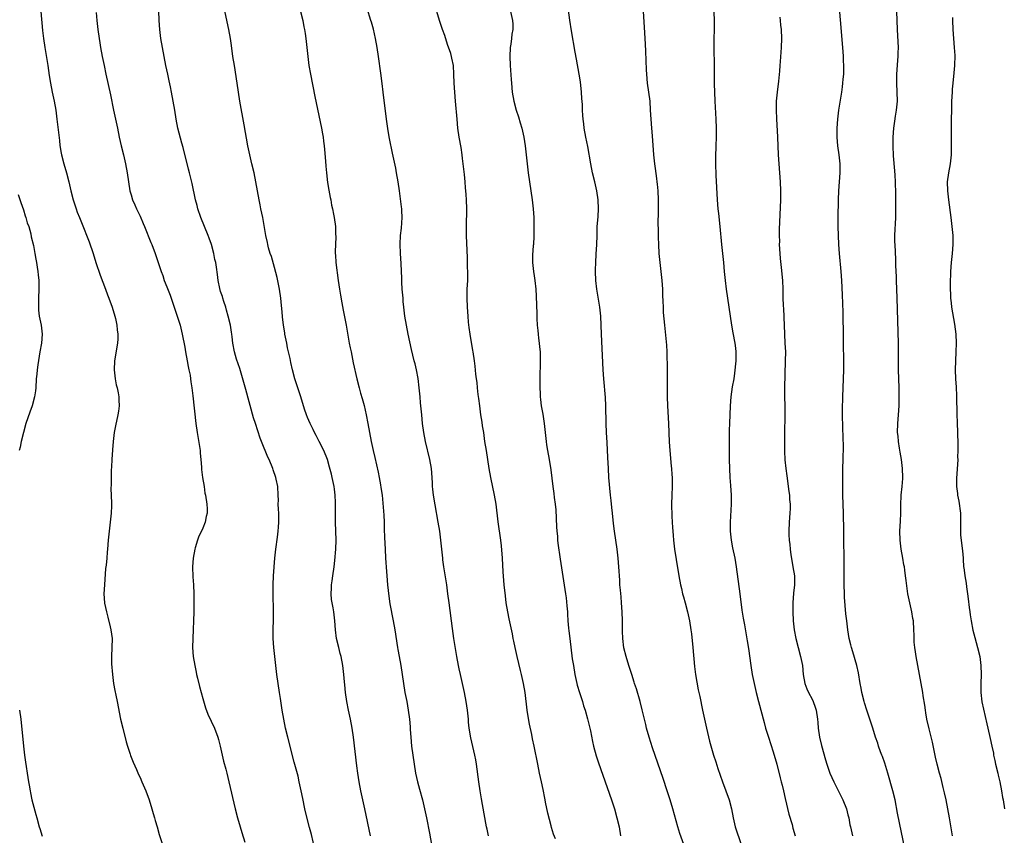
# Model space of a CAD drawing. Units: inches. Extents: x 2610000 to 2613000, y 1479000 to 1482000.
# Drawn here: x 2610940 to 2611160, y 1479227 to 1479409 of the extents above; entities that cross this region are included whole.
import ezdxf

# ---------------------------------------------------------------- set-up
doc = ezdxf.new("R2010")
doc.units = ezdxf.units.IN
doc.header["$MEASUREMENT"] = 0
doc.layers.add('LD26101479_10ft', color=60, linetype='Continuous')

msp = doc.modelspace()

# ---------------------------------------------------------------- linework, layer by layer
at = {"layer": 'LD26101479_10ft'}
for points, elevation in [([(2611088.36, 1479225), (2611087.5, 1479227.5), (2611087, 1479229), (2611085.93, 1479233), (2611085.34, 1479235), (2611084.68, 1479237), (2611083.75, 1479239.75), (2611081.4, 1479246.6), (2611080.61, 1479249), (2611080.05, 1479251), (2611079.86, 1479251.86), (2611079.57, 1479253), (2611079.09, 1479255.09), (2611078.61, 1479257), (2611077.79, 1479259.79), (2611077.37, 1479261), (2611077.29, 1479261.29), (2611076.74, 1479263), (2611076.34, 1479264.34), (2611076.11, 1479265), (2611075.47, 1479267), (2611074.98, 1479268.98), (2611074.74, 1479271), (2611074.68, 1479272.68), (2611074.67, 1479275), (2611074.63, 1479277), (2611074.49, 1479279), (2611074.37, 1479280.37), (2611074.2, 1479281.8), (2611074.11, 1479283), (2611074.06, 1479284.06), (2611073.98, 1479285), (2611073.91, 1479286.09), (2611073.88, 1479287), (2611073.73, 1479289), (2611073.49, 1479291), (2611073.16, 1479293), (2611072.86, 1479295), (2611072.68, 1479296.68), (2611072.44, 1479299), (2611072.28, 1479300.28), (2611072.14, 1479301.86), (2611072.01, 1479303), (2611071.66, 1479307), (2611071.54, 1479309), (2611071.44, 1479311.44), (2611071.23, 1479314.77), (2611071.11, 1479317), (2611071.04, 1479319), (2611070.96, 1479323), (2611070.87, 1479324.87), (2611070.53, 1479329), (2611070.4, 1479331), (2611069.96, 1479339), (2611069.9, 1479341), (2611069.82, 1479343), (2611069.61, 1479345), (2611068.96, 1479349), (2611068.72, 1479351), (2611068.64, 1479353), (2611068.64, 1479353.36), (2611068.7, 1479355), (2611068.83, 1479356.83), (2611068.94, 1479359), (2611068.99, 1479361.01), (2611069.06, 1479362.94), (2611069.23, 1479365.23), (2611069.32, 1479367), (2611069.25, 1479369), (2611068.98, 1479371), (2611068.52, 1479373), (2611068.01, 1479375), (2611067.58, 1479377), (2611066.91, 1479380.91), (2611066.5, 1479383), (2611066.14, 1479385), (2611066.03, 1479385.97), (2611065.89, 1479387), (2611065.81, 1479387.81), (2611065.76, 1479389), (2611065.72, 1479390.28), (2611065.62, 1479391.62), (2611065.54, 1479393), (2611065.3, 1479395.3), (2611065.04, 1479397), (2611064.41, 1479400.41), (2611064.09, 1479401.91), (2611063.28, 1479406.72), (2611062.92, 1479409.08), (2611062.45, 1479412.45)], 11350), ([(2610944.85, 1479411), (2610945.25, 1479406.75), (2610945.45, 1479405), (2610945.73, 1479403), (2610946.4, 1479399), (2610946.74, 1479396.74), (2610947.03, 1479395.03), (2610947.41, 1479393), (2610947.83, 1479391), (2610948.19, 1479389), (2610948.46, 1479387), (2610949, 1479382.2), (2610949.14, 1479381.14), (2610949.42, 1479379.42), (2610949.5, 1479379), (2610949.99, 1479377), (2610950.59, 1479375), (2610951.13, 1479373), (2610951.59, 1479371), (2610952.09, 1479369), (2610952.72, 1479367), (2610953, 1479366.24), (2610953.49, 1479365), (2610953.94, 1479363.94), (2610955.63, 1479359.63), (2610956.54, 1479357), (2610957.17, 1479355), (2610958.12, 1479352.12), (2610959.29, 1479349), (2610959.75, 1479347.75), (2610960.03, 1479347), (2610960.75, 1479345), (2610961.38, 1479343), (2610961.51, 1479342.49), (2610961.84, 1479341), (2610961.92, 1479339.92), (2610962.06, 1479339), (2610962.04, 1479337.96), (2610961.98, 1479337), (2610961.32, 1479333), (2610961.2, 1479331), (2610961.43, 1479329), (2610961.7, 1479327.7), (2610961.87, 1479327), (2610962.1, 1479325.9), (2610962.26, 1479325), (2610962.27, 1479324.27), (2610962.36, 1479323), (2610962.2, 1479321.8), (2610962.08, 1479321), (2610961.51, 1479318.49), (2610961.25, 1479317), (2610960.99, 1479315), (2610960.83, 1479313.17), (2610960.71, 1479311), (2610960.64, 1479309.36), (2610960.58, 1479308.58), (2610960.54, 1479307), (2610960.55, 1479305.45), (2610960.52, 1479304.52), (2610960.65, 1479301.35), (2610960.62, 1479300.62), (2610960.58, 1479299), (2610960.37, 1479297), (2610960.08, 1479295), (2610959.87, 1479293), (2610959.76, 1479291), (2610959.68, 1479290.32), (2610959.58, 1479289), (2610959.41, 1479287.41), (2610959.31, 1479286.69), (2610959.06, 1479283), (2610958.96, 1479281), (2610959.08, 1479279), (2610959.1, 1479278.9), (2610959.5, 1479277), (2610959.83, 1479275.83), (2610960.35, 1479273.65), (2610960.52, 1479273), (2610960.77, 1479271), (2610960.72, 1479269), (2610960.63, 1479267), (2610960.65, 1479265.35), (2610960.83, 1479263), (2610961.11, 1479261), (2610961.4, 1479259.4), (2610961.63, 1479258.37), (2610961.91, 1479257), (2610962.66, 1479253), (2610963.13, 1479251), (2610963.94, 1479247.94), (2610964.22, 1479247), (2610964.83, 1479245.17), (2610964.91, 1479244.91), (2610965.45, 1479243.45), (2610966.2, 1479241.8), (2610966.67, 1479240.67), (2610967, 1479240), (2610967.43, 1479239), (2610968.27, 1479237), (2610969.03, 1479235.03), (2610969.65, 1479233), (2610969.94, 1479231.94), (2610970.23, 1479231), (2610970.39, 1479230.39), (2610970.82, 1479229), (2610971.3, 1479227.3), (2610972.01, 1479225)], 11430), ([(2610957.19, 1479410.81), (2610957.37, 1479409), (2610957.62, 1479407), (2610957.9, 1479405), (2610958.04, 1479404.04), (2610958.21, 1479403), (2610958.58, 1479401), (2610958.98, 1479398.98), (2610959.38, 1479397), (2610960.4, 1479392.4), (2610961.05, 1479389), (2610961.95, 1479385), (2610962.35, 1479383), (2610962.8, 1479381), (2610963.31, 1479379), (2610963.78, 1479377), (2610964.13, 1479375), (2610964.4, 1479373), (2610964.75, 1479371), (2610965, 1479370.1), (2610965.33, 1479369), (2610965.84, 1479367.84), (2610966.18, 1479367), (2610967, 1479365.31), (2610967.71, 1479363.71), (2610968.01, 1479363), (2610969.42, 1479359.42), (2610969.61, 1479359), (2610970.4, 1479357), (2610971, 1479355.21), (2610971.7, 1479353), (2610972.06, 1479352.06), (2610972.42, 1479351), (2610973, 1479349.56), (2610973.7, 1479347.7), (2610975.29, 1479343), (2610975.93, 1479341), (2610976.44, 1479339), (2610977, 1479336.1), (2610977.18, 1479335), (2610977.54, 1479333), (2610977.74, 1479331.74), (2610977.92, 1479331), (2610978.16, 1479329.84), (2610978.28, 1479329), (2610978.35, 1479328.35), (2610978.58, 1479327), (2610978.81, 1479325.19), (2610979.47, 1479319), (2610979.72, 1479317), (2610980.39, 1479313), (2610980.44, 1479312.44), (2610980.61, 1479311), (2610980.74, 1479309.26), (2610980.74, 1479308.74), (2610980.96, 1479307), (2610981.29, 1479305), (2610981.49, 1479303.49), (2610981.61, 1479303), (2610981.9, 1479301), (2610981.97, 1479299.97), (2610981.96, 1479299), (2610981.76, 1479298.24), (2610981.53, 1479297), (2610981, 1479295.65), (2610980.71, 1479295), (2610980.14, 1479293.86), (2610979.84, 1479293), (2610979.31, 1479291.31), (2610979.2, 1479291), (2610978.84, 1479289), (2610978.75, 1479287), (2610978.82, 1479284.82), (2610978.92, 1479283), (2610978.99, 1479281.01), (2610979.01, 1479278.99), (2610978.98, 1479276.98), (2610978.77, 1479271), (2610978.75, 1479269), (2610978.88, 1479267), (2610979.2, 1479265), (2610979.54, 1479263.54), (2610979.64, 1479263), (2610979.82, 1479262.18), (2610980.31, 1479260.31), (2610981, 1479257.6), (2610981.58, 1479255.58), (2610982.12, 1479254.12), (2610983.61, 1479251), (2610984.37, 1479249), (2610984.51, 1479248.51), (2610984.9, 1479247), (2610985.66, 1479243.66), (2610986.15, 1479241.85), (2610986.36, 1479241), (2610986.85, 1479239), (2610988.27, 1479233), (2610988.78, 1479231), (2610989.35, 1479229), (2610989.75, 1479227.75), (2610990.41, 1479225.59)], 11420), ([(2611006.39, 1479222.39), (2611005.26, 1479227.26), (2611004.86, 1479228.86), (2611004.03, 1479232.03), (2611003.8, 1479233), (2611003.31, 1479235.31), (2611002.97, 1479237), (2611002.55, 1479239), (2611002.26, 1479240.26), (2611001.44, 1479243.44), (2610999.98, 1479249), (2610999.49, 1479251), (2610999.08, 1479253), (2610998.76, 1479255), (2610998.38, 1479257.62), (2610998.16, 1479259), (2610997.82, 1479261), (2610997.53, 1479263), (2610996.85, 1479269), (2610996.73, 1479271), (2610996.75, 1479273.25), (2610996.81, 1479275), (2610996.82, 1479276.82), (2610996.7, 1479281.3), (2610996.69, 1479283), (2610996.76, 1479285), (2610997.11, 1479289), (2610997.31, 1479291), (2610997.66, 1479293.66), (2610997.86, 1479295), (2610997.89, 1479295.89), (2610998, 1479297), (2610997.99, 1479298.01), (2610997.95, 1479299), (2610997.93, 1479299.93), (2610997.87, 1479301), (2610997.9, 1479301.9), (2610997.87, 1479303), (2610997.75, 1479305), (2610997.41, 1479306.59), (2610997.3, 1479307), (2610996.71, 1479308.71), (2610996.62, 1479309), (2610995.81, 1479311), (2610995.55, 1479311.55), (2610994.14, 1479315), (2610993.79, 1479315.79), (2610992.75, 1479319), (2610992.33, 1479320.33), (2610990.6, 1479326.6), (2610989.74, 1479329.74), (2610989.29, 1479331.29), (2610988.57, 1479333.43), (2610988.12, 1479335), (2610987.75, 1479337), (2610987.59, 1479338.41), (2610987.51, 1479339), (2610987.42, 1479339.42), (2610987.16, 1479341), (2610986.69, 1479343), (2610986.33, 1479344.33), (2610986.12, 1479345), (2610985.69, 1479346.31), (2610985.48, 1479347), (2610985.38, 1479347.38), (2610985, 1479348.54), (2610984.81, 1479349.19), (2610984.45, 1479351), (2610984.31, 1479352.31), (2610984.07, 1479353.93), (2610983.89, 1479355), (2610983.68, 1479355.68), (2610983.44, 1479357), (2610982.92, 1479359), (2610982.42, 1479360.42), (2610982.22, 1479361), (2610980.57, 1479365), (2610979.9, 1479367), (2610979.73, 1479367.73), (2610979.38, 1479369), (2610978.64, 1479372.64), (2610978.02, 1479375), (2610977.79, 1479375.79), (2610976.64, 1479380.64), (2610976.34, 1479381.66), (2610975.43, 1479385), (2610975.05, 1479387), (2610974.76, 1479389), (2610974.43, 1479391), (2610974.05, 1479393), (2610973.79, 1479394.21), (2610973.53, 1479395.53), (2610973.18, 1479397), (2610972.74, 1479399), (2610972.36, 1479401), (2610971.67, 1479405), (2610971.41, 1479407), (2610971.27, 1479409), (2610971.18, 1479411.18)], 11410), ([(2611018.47, 1479227), (2611017.14, 1479233), (2611016.3, 1479237), (2611015.91, 1479239), (2611015.6, 1479241), (2611015.38, 1479242.62), (2611014.68, 1479249), (2611014.38, 1479251), (2611013.99, 1479253), (2611013.56, 1479255), (2611013.16, 1479257), (2611012.87, 1479259), (2611012.7, 1479260.7), (2611012.66, 1479261.34), (2611012.52, 1479263), (2611012.33, 1479264.33), (2611012.26, 1479265), (2611011.86, 1479267), (2611011.7, 1479267.7), (2611011.34, 1479269), (2611010.88, 1479271), (2611010.65, 1479273), (2611010.51, 1479275), (2611010.32, 1479276.32), (2611010.25, 1479277), (2611010.09, 1479277.91), (2611009.85, 1479279), (2611009.75, 1479279.75), (2611009.63, 1479281), (2611009.73, 1479282.27), (2611009.75, 1479283), (2611009.87, 1479283.87), (2611010.05, 1479285), (2611010.32, 1479287), (2611010.46, 1479288.46), (2611010.67, 1479291), (2611010.75, 1479293), (2611010.73, 1479295), (2611010.66, 1479297), (2611010.62, 1479299), (2611010.6, 1479300.6), (2611010.62, 1479301.38), (2611010.57, 1479303), (2611010.39, 1479304.39), (2611010.33, 1479305), (2611009.91, 1479307), (2611009.73, 1479307.73), (2611009.32, 1479309.32), (2611008.81, 1479311), (2611008.01, 1479313), (2611007.02, 1479315.02), (2611006.33, 1479316.33), (2611005.96, 1479317), (2611005.66, 1479317.66), (2611004.95, 1479319), (2611004.4, 1479320.4), (2611004.14, 1479321), (2611003.73, 1479322.27), (2611002.91, 1479325), (2611001.55, 1479329), (2611001, 1479331), (2611000.63, 1479332.63), (2611000.48, 1479333.52), (2610999.95, 1479335.95), (2610999.77, 1479337), (2610999.35, 1479339), (2610999.31, 1479339.31), (2610999, 1479341), (2610998.82, 1479342.82), (2610998.79, 1479343), (2610998.68, 1479344.68), (2610998.6, 1479345.4), (2610998.45, 1479347), (2610998.15, 1479349), (2610997.6, 1479351.6), (2610997, 1479353.85), (2610996.31, 1479356.31), (2610996.07, 1479357), (2610995.71, 1479358.29), (2610995.52, 1479359), (2610995.43, 1479359.43), (2610995.09, 1479361), (2610994.38, 1479365), (2610994, 1479367), (2610993.85, 1479367.85), (2610993.62, 1479369), (2610992.88, 1479373), (2610992.45, 1479375), (2610991.95, 1479377), (2610991.48, 1479379), (2610991.08, 1479381), (2610990.26, 1479385.74), (2610989.3, 1479391), (2610988.96, 1479393.04), (2610988.48, 1479396.48), (2610988.06, 1479399), (2610987.75, 1479401), (2610987.43, 1479403.43), (2610987.2, 1479405), (2610986.85, 1479407), (2610985.81, 1479411.81)], 11400), ([(2611002.83, 1479411), (2611003.32, 1479409), (2611003.59, 1479407.59), (2611003.72, 1479407), (2611003.88, 1479406.12), (2611004.03, 1479405), (2611004.24, 1479403), (2611004.42, 1479401), (2611004.68, 1479399), (2611005.03, 1479397), (2611006.02, 1479392.02), (2611007.5, 1479385), (2611007.74, 1479383.74), (2611007.84, 1479383), (2611007.94, 1479382.06), (2611008.1, 1479381), (2611008.19, 1479380.19), (2611008.41, 1479377.59), (2611008.48, 1479376.48), (2611008.62, 1479375), (2611008.87, 1479372.87), (2611009.16, 1479371.16), (2611009.46, 1479369.46), (2611009.56, 1479369), (2611009.77, 1479367.77), (2611009.95, 1479367), (2611010.19, 1479365.81), (2611010.33, 1479365), (2611010.6, 1479363), (2611010.64, 1479361.36), (2611010.68, 1479360.68), (2611010.6, 1479359), (2611010.57, 1479357.43), (2611010.59, 1479357), (2611010.64, 1479356.64), (2611010.74, 1479355), (2611011.22, 1479351), (2611011.51, 1479349), (2611011.71, 1479347.71), (2611012.05, 1479345.95), (2611012.33, 1479344.33), (2611012.98, 1479340.98), (2611013.71, 1479337), (2611013.93, 1479335.93), (2611014.09, 1479335), (2611014.6, 1479332.6), (2611015.38, 1479329), (2611015.88, 1479327), (2611016.21, 1479325.79), (2611016.58, 1479324.58), (2611017.02, 1479323.02), (2611017.5, 1479321), (2611017.86, 1479319), (2611018.19, 1479317), (2611018.57, 1479315), (2611019.03, 1479313), (2611019.42, 1479311.42), (2611020.16, 1479308.16), (2611020.38, 1479307), (2611020.65, 1479305.35), (2611020.77, 1479304.77), (2611021.01, 1479303.01), (2611021.22, 1479301.22), (2611021.43, 1479298.57), (2611021.47, 1479297), (2611021.49, 1479295.49), (2611021.55, 1479293.55), (2611021.68, 1479291), (2611021.8, 1479289), (2611022.02, 1479286.02), (2611022.11, 1479285), (2611022.26, 1479283), (2611022.5, 1479280.5), (2611022.77, 1479278.77), (2611023.51, 1479275), (2611023.87, 1479273), (2611024.47, 1479269), (2611024.56, 1479268.56), (2611024.82, 1479267), (2611025.2, 1479265), (2611025.52, 1479263), (2611025.79, 1479261), (2611026.13, 1479259), (2611026.52, 1479257), (2611026.86, 1479255), (2611027.13, 1479253), (2611027.29, 1479251.29), (2611027.32, 1479250.68), (2611027.44, 1479249), (2611027.62, 1479247), (2611027.89, 1479245), (2611028.5, 1479241), (2611028.92, 1479239), (2611029.38, 1479237.38), (2611030.03, 1479235), (2611030.36, 1479233.64), (2611030.91, 1479231), (2611031.59, 1479227.59), (2611032.04, 1479225)], 11390), ([(2611044.78, 1479227), (2611044.47, 1479228.47), (2611044.33, 1479229), (2611044.17, 1479229.83), (2611043.2, 1479235.2), (2611042.9, 1479237), (2611042.61, 1479239), (2611042.09, 1479243), (2611041.94, 1479243.94), (2611041.74, 1479245), (2611040.83, 1479248.83), (2611040.47, 1479251), (2611040.33, 1479252.33), (2611040.28, 1479253), (2611040.09, 1479255), (2611039.82, 1479257), (2611039.43, 1479259), (2611038.49, 1479263), (2611038.23, 1479264.23), (2611038.05, 1479265), (2611037.69, 1479267), (2611037.06, 1479271), (2611036.73, 1479273.27), (2611035.96, 1479279), (2611035.73, 1479281), (2611035.48, 1479283), (2611034.82, 1479287), (2611034.6, 1479288.6), (2611034.55, 1479289), (2611034.15, 1479293), (2611033.88, 1479295), (2611033.54, 1479297), (2611032.84, 1479300.84), (2611032.51, 1479303), (2611032.38, 1479304.38), (2611032.3, 1479305), (2611032.25, 1479305.75), (2611032.19, 1479307), (2611032.05, 1479309), (2611031.71, 1479311), (2611030.68, 1479315), (2611030.31, 1479317), (2611030.07, 1479319), (2611029.98, 1479319.98), (2611029.87, 1479321), (2611029.62, 1479323.62), (2611029.51, 1479325), (2611029.32, 1479327), (2611029.05, 1479329.05), (2611028.68, 1479331), (2611028.38, 1479332.38), (2611028.21, 1479333), (2611027.59, 1479335.59), (2611026.86, 1479339), (2611026.45, 1479341), (2611026.12, 1479343), (2611025.88, 1479345), (2611025.75, 1479346.25), (2611025.7, 1479347), (2611025.67, 1479347.67), (2611025.54, 1479349), (2611025.43, 1479350.57), (2611025.41, 1479351.41), (2611025.26, 1479354.74), (2611025.13, 1479357), (2611025.07, 1479359.07), (2611025.17, 1479361), (2611025.35, 1479362.65), (2611025.51, 1479365), (2611025.43, 1479366.57), (2611025.43, 1479367), (2611025.39, 1479367.39), (2611024.92, 1479371), (2611024.63, 1479373), (2611024.27, 1479375), (2611024.06, 1479376.06), (2611023.37, 1479379.37), (2611022.67, 1479382.67), (2611022.35, 1479384.35), (2611021.98, 1479387), (2611021.29, 1479393), (2611021.04, 1479394.96), (2611020.72, 1479397.28), (2611020.25, 1479401), (2611019.96, 1479403), (2611019.58, 1479405), (2611019.09, 1479407.09), (2611018.64, 1479408.64), (2611018.51, 1479409), (2611017.71, 1479411.71)], 11380), ([(2611059.71, 1479226.29), (2611059.31, 1479227.31), (2611058.86, 1479228.86), (2611058.77, 1479229.23), (2611058.03, 1479232.03), (2611057.53, 1479234.47), (2611057.43, 1479235), (2611057.38, 1479235.38), (2611057, 1479237.33), (2611056.64, 1479239), (2611056.18, 1479241), (2611055.75, 1479243), (2611054.97, 1479247), (2611054.62, 1479248.62), (2611054.43, 1479249.57), (2611053.92, 1479251.92), (2611053.62, 1479253.62), (2611053.41, 1479255), (2611052.94, 1479259), (2611052.61, 1479261), (2611052.16, 1479263), (2611051.92, 1479263.92), (2611051.15, 1479267), (2611050.69, 1479269), (2611050.42, 1479270.42), (2611050.3, 1479271), (2611050.1, 1479272.1), (2611049.39, 1479275.39), (2611049.07, 1479277), (2611048.75, 1479279), (2611048.55, 1479280.55), (2611048.3, 1479283), (2611048.08, 1479285.92), (2611047.9, 1479289), (2611047.69, 1479291.69), (2611047.53, 1479293), (2611046.94, 1479297.06), (2611046.46, 1479301), (2611046.13, 1479303), (2611045.31, 1479307), (2611044.96, 1479308.96), (2611044.3, 1479313), (2611043.99, 1479315), (2611043.71, 1479317), (2611043.47, 1479318.53), (2611043.36, 1479319.36), (2611043.08, 1479321), (2611042.81, 1479323), (2611042.62, 1479324.62), (2611042.49, 1479325.51), (2611042.32, 1479327), (2611042.21, 1479328.21), (2611042.08, 1479329), (2611041.94, 1479330.06), (2611041.81, 1479331.81), (2611041.66, 1479333), (2611041.39, 1479335), (2611041.31, 1479335.31), (2611040.68, 1479339), (2611040.47, 1479340.47), (2611040.33, 1479341.67), (2611040.21, 1479343), (2611040.07, 1479345), (2611040, 1479347), (2611040.05, 1479349), (2611040.13, 1479351), (2611040.15, 1479352.15), (2611040.15, 1479353), (2611040.1, 1479353.9), (2611040.06, 1479356.06), (2611039.9, 1479361), (2611039.87, 1479363), (2611039.92, 1479367), (2611039.87, 1479369), (2611039.8, 1479370.2), (2611039.74, 1479371), (2611039.66, 1479371.66), (2611039.55, 1479373), (2611039.4, 1479374.6), (2611039, 1479378.2), (2611038.9, 1479379), (2611038.65, 1479380.65), (2611038.26, 1479383), (2611037.96, 1479385), (2611037.75, 1479387), (2611037.42, 1479391), (2611037.23, 1479393), (2611037.08, 1479395), (2611037.05, 1479397), (2611036.98, 1479399), (2611036.61, 1479400.61), (2611036.55, 1479401), (2611036.34, 1479401.66), (2611035.65, 1479403.65), (2611035, 1479405.65), (2611034.51, 1479407), (2611034.12, 1479408.12), (2611033.84, 1479409), (2611033, 1479411.8)], 11370), ([(2611049.72, 1479411), (2611050.15, 1479409), (2611050.18, 1479408.18), (2611050.19, 1479407), (2611050.01, 1479405.99), (2611049.9, 1479405), (2611049.73, 1479403.73), (2611049.62, 1479403), (2611049.54, 1479401), (2611049.63, 1479399), (2611049.85, 1479395.85), (2611049.91, 1479395), (2611050.09, 1479393), (2611050.44, 1479391), (2611050.97, 1479389), (2611051.48, 1479387.48), (2611051.84, 1479386.16), (2611052.19, 1479385), (2611052.66, 1479383), (2611052.99, 1479381), (2611053.4, 1479377), (2611053.65, 1479375), (2611053.93, 1479373), (2611054.54, 1479369), (2611054.78, 1479367), (2611054.88, 1479365), (2611054.9, 1479361.1), (2611054.88, 1479360.88), (2611054.82, 1479359), (2611054.78, 1479358.78), (2611054.62, 1479356.62), (2611054.63, 1479355), (2611054.85, 1479353), (2611055, 1479351.99), (2611055.13, 1479351), (2611055.33, 1479349), (2611055.43, 1479347.43), (2611055.54, 1479343.54), (2611055.55, 1479342.45), (2611055.66, 1479341), (2611055.79, 1479339.79), (2611055.85, 1479339), (2611055.94, 1479338.06), (2611056.08, 1479337), (2611056.17, 1479336.17), (2611056.28, 1479335), (2611056.33, 1479333), (2611056.22, 1479329), (2611056.21, 1479328.21), (2611056.23, 1479327), (2611056.3, 1479325.7), (2611056.33, 1479325), (2611056.38, 1479324.38), (2611056.56, 1479323), (2611056.89, 1479321.11), (2611057.23, 1479319), (2611057.44, 1479317), (2611057.62, 1479315), (2611057.73, 1479314.27), (2611057.91, 1479313), (2611058.28, 1479311), (2611058.68, 1479308.68), (2611059.15, 1479305), (2611059.37, 1479303.37), (2611059.45, 1479302.55), (2611059.66, 1479301), (2611059.78, 1479299.78), (2611059.96, 1479295.96), (2611060.03, 1479295), (2611060.15, 1479293.85), (2611060.21, 1479293), (2611060.28, 1479292.28), (2611060.77, 1479288.77), (2611061.96, 1479281), (2611062.08, 1479280.08), (2611062.29, 1479278.29), (2611062.37, 1479277), (2611062.44, 1479276.44), (2611062.5, 1479275), (2611062.63, 1479273.37), (2611062.71, 1479272.71), (2611062.9, 1479271), (2611063.48, 1479266.52), (2611063.71, 1479265), (2611064.05, 1479263), (2611064.5, 1479261), (2611064.6, 1479260.6), (2611065.08, 1479259), (2611065.73, 1479257), (2611066.01, 1479256.01), (2611066.34, 1479255), (2611066.89, 1479253.11), (2611067.33, 1479251.33), (2611067.42, 1479251), (2611067.55, 1479250.45), (2611068.02, 1479248.02), (2611068.24, 1479247), (2611068.82, 1479244.82), (2611069.3, 1479243.3), (2611072.19, 1479235), (2611072.86, 1479233), (2611073.45, 1479231), (2611073.9, 1479229), (2611074.22, 1479227)], 11360), ([(2611079.32, 1479411), (2611079.55, 1479407.55), (2611079.75, 1479403.75), (2611079.85, 1479402.15), (2611079.99, 1479398.01), (2611080.04, 1479397), (2611080.22, 1479395), (2611080.75, 1479391), (2611080.89, 1479389), (2611080.98, 1479387), (2611081.12, 1479385), (2611081.28, 1479383.28), (2611081.62, 1479379), (2611081.82, 1479377), (2611081.98, 1479375.98), (2611082.24, 1479373.76), (2611082.37, 1479373), (2611082.44, 1479372.44), (2611082.54, 1479371), (2611082.61, 1479369), (2611082.62, 1479365.38), (2611082.6, 1479364.6), (2611082.64, 1479361.36), (2611082.64, 1479360.64), (2611082.69, 1479359), (2611082.79, 1479357), (2611082.98, 1479355), (2611083.23, 1479353), (2611083.46, 1479351), (2611083.58, 1479349), (2611083.61, 1479347.61), (2611083.68, 1479346.32), (2611083.72, 1479345), (2611083.79, 1479343.79), (2611084.03, 1479341), (2611084.51, 1479336.51), (2611084.59, 1479335), (2611084.6, 1479333.4), (2611084.63, 1479332.63), (2611084.63, 1479331), (2611084.66, 1479329), (2611084.66, 1479325), (2611084.71, 1479323), (2611084.91, 1479319), (2611085.09, 1479314.91), (2611085.22, 1479313), (2611085.54, 1479309.54), (2611085.6, 1479309), (2611085.68, 1479307.68), (2611085.75, 1479307), (2611085.76, 1479305), (2611085.69, 1479303), (2611085.65, 1479301), (2611085.67, 1479298.33), (2611085.74, 1479297), (2611085.85, 1479295.85), (2611085.88, 1479295), (2611086, 1479294), (2611086.07, 1479293), (2611086.31, 1479291), (2611086.66, 1479288.66), (2611087.29, 1479285), (2611087.66, 1479283), (2611087.83, 1479282.17), (2611088.1, 1479281), (2611088.31, 1479280.31), (2611088.65, 1479279), (2611089.22, 1479277), (2611089.66, 1479275), (2611089.95, 1479273), (2611090.06, 1479272.06), (2611090.39, 1479269), (2611090.75, 1479264.75), (2611090.99, 1479263), (2611091.6, 1479259.6), (2611091.92, 1479258.08), (2611092.52, 1479255), (2611092.95, 1479253), (2611093.41, 1479251), (2611094.12, 1479248.12), (2611095, 1479245.01), (2611095.48, 1479243.48), (2611095.98, 1479242.02), (2611096.98, 1479239), (2611097.73, 1479237), (2611098.52, 1479235), (2611099.04, 1479233), (2611099.36, 1479231), (2611099.84, 1479229), (2611101.15, 1479225)], 11340), ([(2611095.09, 1479410.91), (2611095.11, 1479409), (2611095.07, 1479402.93), (2611095.12, 1479398.88), (2611095.15, 1479394.85), (2611095.18, 1479393), (2611095.26, 1479391), (2611095.52, 1479387), (2611095.57, 1479385), (2611095.57, 1479383), (2611095.53, 1479381), (2611095.45, 1479378.55), (2611095.43, 1479377), (2611095.51, 1479374.49), (2611095.84, 1479369), (2611095.98, 1479367), (2611096.08, 1479365.92), (2611096.39, 1479363), (2611096.77, 1479359), (2611097, 1479357), (2611097.21, 1479355), (2611097.37, 1479353), (2611097.56, 1479351), (2611097.82, 1479349), (2611098.68, 1479343), (2611098.99, 1479340.99), (2611099.3, 1479339.3), (2611099.74, 1479337), (2611099.88, 1479335.88), (2611099.96, 1479335), (2611099.94, 1479333), (2611099.7, 1479330.3), (2611099.5, 1479329), (2611099.19, 1479327.19), (2611098.86, 1479325), (2611098.71, 1479323), (2611098.53, 1479319), (2611098.48, 1479317.52), (2611098.48, 1479313.52), (2611098.5, 1479312.5), (2611098.5, 1479311), (2611098.55, 1479309), (2611098.66, 1479307), (2611098.81, 1479305.19), (2611098.95, 1479303), (2611098.96, 1479301), (2611098.72, 1479297), (2611098.71, 1479295), (2611098.92, 1479293), (2611099.26, 1479291.26), (2611099.74, 1479289), (2611100.06, 1479287), (2611100.88, 1479281), (2611101.34, 1479277.34), (2611101.6, 1479275.6), (2611101.91, 1479274.09), (2611102.54, 1479270.54), (2611102.81, 1479268.81), (2611103.29, 1479265), (2611103.63, 1479263), (2611104.06, 1479261), (2611104.52, 1479259), (2611105.03, 1479257), (2611106.3, 1479252.3), (2611106.63, 1479251), (2611107.23, 1479249), (2611108.29, 1479245.71), (2611109.11, 1479243), (2611109.9, 1479239.9), (2611110.1, 1479239), (2611110.29, 1479238.29), (2611110.58, 1479237), (2611111, 1479235.31), (2611111.83, 1479231.83), (2611112.53, 1479229.47), (2611112.72, 1479228.72), (2611113.2, 1479227)], 11330), ([(2611137.79, 1479223.79), (2611136.06, 1479232.06), (2611135.51, 1479235), (2611135.03, 1479237), (2611133.93, 1479241), (2611133.21, 1479243.21), (2611132.67, 1479244.67), (2611132.53, 1479245), (2611132.24, 1479245.76), (2611131.81, 1479247), (2611131.63, 1479247.63), (2611131.17, 1479249), (2611130.55, 1479251), (2611129.9, 1479253), (2611129.21, 1479255), (2611128.67, 1479256.67), (2611128.58, 1479257), (2611128.09, 1479259), (2611127.94, 1479259.94), (2611127.73, 1479261), (2611127.36, 1479263.36), (2611126.99, 1479264.99), (2611126.09, 1479268.09), (2611125.79, 1479269), (2611125.65, 1479269.65), (2611125.3, 1479271), (2611124.95, 1479273), (2611124.72, 1479275), (2611124.56, 1479276.56), (2611124.24, 1479280.24), (2611124.19, 1479281), (2611124.13, 1479283), (2611124.14, 1479285.86), (2611124.16, 1479287), (2611124.14, 1479289.87), (2611124.07, 1479292.07), (2611124.07, 1479295), (2611124.08, 1479296.08), (2611124.04, 1479297.96), (2611124.03, 1479299), (2611123.88, 1479303), (2611123.85, 1479306.15), (2611123.88, 1479307.88), (2611123.87, 1479309), (2611123.94, 1479311), (2611123.95, 1479311.95), (2611123.99, 1479313), (2611124, 1479314), (2611123.91, 1479315.91), (2611123.85, 1479318.15), (2611123.8, 1479321), (2611123.81, 1479322.19), (2611123.86, 1479325), (2611124, 1479329), (2611124.06, 1479331), (2611124.05, 1479332.05), (2611124.06, 1479333.94), (2611124, 1479336), (2611124.03, 1479337), (2611124.02, 1479340.02), (2611123.94, 1479342.06), (2611123.92, 1479343.92), (2611123.79, 1479347.79), (2611123.6, 1479351), (2611123.46, 1479353), (2611123.1, 1479357), (2611122.98, 1479359), (2611122.85, 1479363), (2611122.84, 1479365), (2611122.89, 1479369), (2611122.98, 1479371), (2611123.14, 1479373), (2611123.27, 1479375), (2611123.23, 1479377), (2611123.02, 1479379), (2611122.76, 1479381), (2611122.59, 1479383), (2611122.58, 1479385), (2611122.73, 1479387), (2611122.99, 1479389), (2611123.63, 1479393), (2611123.8, 1479394.2), (2611123.89, 1479395), (2611123.94, 1479395.94), (2611124.05, 1479397), (2611124.11, 1479397.89), (2611124.1, 1479399), (2611124.03, 1479400.03), (2611124.01, 1479401), (2611123.93, 1479402.07), (2611123.78, 1479403.78), (2611123.47, 1479407.47), (2611123.16, 1479410.84)], 11310), ([(2611148.32, 1479227), (2611147.64, 1479231), (2611147.28, 1479233), (2611146.88, 1479235), (2611146.55, 1479236.55), (2611146.24, 1479237.76), (2611145.77, 1479239.77), (2611145.43, 1479241), (2611144.92, 1479243), (2611144.56, 1479244.56), (2611144.34, 1479245.66), (2611143.87, 1479247.87), (2611143.11, 1479250.89), (2611142.62, 1479253), (2611142.4, 1479254.4), (2611142.28, 1479255), (2611142.16, 1479256.16), (2611141.79, 1479258.21), (2611141.69, 1479259), (2611140.22, 1479267), (2611140.08, 1479268.08), (2611139.91, 1479269), (2611139.79, 1479270.21), (2611139.75, 1479271), (2611139.77, 1479271.77), (2611139.72, 1479273), (2611139.6, 1479275), (2611139.49, 1479275.49), (2611139.26, 1479277), (2611138.81, 1479279), (2611138.39, 1479281), (2611137.97, 1479283.97), (2611137.87, 1479285), (2611137.72, 1479286.28), (2611137.59, 1479287), (2611137.48, 1479287.48), (2611137.22, 1479289), (2611136.85, 1479291), (2611136.62, 1479293), (2611136.6, 1479295), (2611136.74, 1479297.26), (2611136.81, 1479299), (2611136.79, 1479300.79), (2611136.89, 1479303), (2611137.13, 1479305), (2611137.27, 1479306.73), (2611137.28, 1479307), (2611137.19, 1479309), (2611136.93, 1479311), (2611136.66, 1479312.66), (2611136.49, 1479313.51), (2611136.25, 1479315), (2611136.17, 1479316.17), (2611136.08, 1479317), (2611136.14, 1479319), (2611136.29, 1479321), (2611136.39, 1479323), (2611136.43, 1479325), (2611136.43, 1479327), (2611136.3, 1479331), (2611136.28, 1479335), (2611136.25, 1479337), (2611135.98, 1479347), (2611135.82, 1479351), (2611135.8, 1479351.8), (2611135.7, 1479354.3), (2611135.68, 1479355.68), (2611135.5, 1479359), (2611135.49, 1479359.49), (2611135.49, 1479361), (2611135.57, 1479362.43), (2611135.59, 1479363.59), (2611135.67, 1479365), (2611135.71, 1479366.29), (2611135.68, 1479367.67), (2611135.7, 1479370.3), (2611135.61, 1479373), (2611135.5, 1479374.5), (2611135.45, 1479375.45), (2611135.19, 1479378.81), (2611135.07, 1479381), (2611135.06, 1479382.94), (2611135.23, 1479385), (2611135.48, 1479386.52), (2611135.64, 1479387.64), (2611135.86, 1479389), (2611136.02, 1479391), (2611136.01, 1479393), (2611135.93, 1479395), (2611135.94, 1479395.94), (2611135.92, 1479397), (2611135.97, 1479398.03), (2611136.14, 1479400.14), (2611136.2, 1479401), (2611136.21, 1479401.79), (2611136.26, 1479403), (2611136.23, 1479404.23), (2611136.09, 1479407), (2611135.93, 1479411)], 11300), ([(2611109.76, 1479409.76), (2611109.87, 1479409), (2611109.96, 1479407.96), (2611110.06, 1479407), (2611110.16, 1479405), (2611110.12, 1479403), (2611109.87, 1479399.87), (2611109.79, 1479399), (2611109.7, 1479397.7), (2611109.49, 1479395.49), (2611109.17, 1479393), (2611108.98, 1479391), (2611108.96, 1479389), (2611109.05, 1479387.05), (2611109.28, 1479383), (2611109.42, 1479379), (2611109.55, 1479377), (2611109.73, 1479375), (2611109.89, 1479373), (2611109.95, 1479371), (2611109.92, 1479369), (2611109.68, 1479362.32), (2611109.67, 1479361), (2611109.69, 1479359.69), (2611109.68, 1479359), (2611109.79, 1479357), (2611109.87, 1479355.87), (2611110.12, 1479353.88), (2611110.39, 1479351), (2611110.46, 1479349), (2611110.49, 1479347), (2611110.53, 1479345.47), (2611110.6, 1479344.6), (2611110.66, 1479343), (2611110.69, 1479342.69), (2611110.73, 1479341), (2611110.81, 1479339), (2611110.94, 1479337), (2611111.04, 1479335), (2611111.02, 1479333), (2611110.84, 1479327), (2611110.84, 1479325), (2611110.91, 1479323), (2611110.93, 1479321), (2611110.8, 1479316.8), (2611110.83, 1479312.83), (2611110.92, 1479310.92), (2611111.11, 1479309), (2611111.33, 1479307.33), (2611111.83, 1479303.83), (2611111.93, 1479303), (2611111.98, 1479302.03), (2611112.07, 1479301), (2611112.07, 1479300.07), (2611112.03, 1479299), (2611111.87, 1479297), (2611111.77, 1479295), (2611111.79, 1479294.21), (2611111.86, 1479293), (2611111.99, 1479291.99), (2611112.09, 1479291), (2611112.27, 1479289.73), (2611112.47, 1479288.47), (2611112.73, 1479287), (2611113.04, 1479285), (2611113.07, 1479283), (2611112.88, 1479281.12), (2611112.69, 1479279), (2611112.68, 1479277), (2611112.8, 1479275), (2611113.02, 1479273), (2611113.39, 1479271), (2611113.89, 1479269), (2611114.42, 1479267), (2611114.83, 1479265), (2611115.02, 1479263.02), (2611115.34, 1479261), (2611115.83, 1479259.83), (2611116.16, 1479259), (2611117, 1479257.46), (2611117.22, 1479257), (2611117.71, 1479255.71), (2611117.93, 1479255), (2611118.2, 1479253), (2611118.25, 1479252.25), (2611118.35, 1479251), (2611118.67, 1479249), (2611119.12, 1479247.12), (2611119.96, 1479243.96), (2611120.25, 1479243), (2611120.95, 1479240.95), (2611121.84, 1479239), (2611123.59, 1479235.59), (2611123.87, 1479235), (2611124.66, 1479233), (2611125, 1479231.68), (2611125.16, 1479231), (2611125.44, 1479229.44), (2611125.54, 1479229), (2611126.02, 1479227)], 11320), ([(2611148.34, 1479409.66), (2611148.32, 1479409), (2611148.41, 1479407), (2611148.71, 1479403), (2611148.82, 1479401.18), (2611148.81, 1479399), (2611148.66, 1479397.34), (2611148.4, 1479395), (2611148.28, 1479393.72), (2611148.23, 1479393), (2611148.13, 1479391), (2611148.07, 1479389), (2611148.03, 1479387), (2611148.06, 1479381), (2611148.01, 1479379), (2611147.79, 1479377), (2611147.43, 1479375), (2611147.17, 1479373), (2611147.2, 1479371), (2611147.43, 1479369), (2611147.94, 1479365), (2611148.18, 1479363), (2611148.31, 1479361.69), (2611148.37, 1479361), (2611148.44, 1479359), (2611148.29, 1479357), (2611148.05, 1479355), (2611147.91, 1479353), (2611147.84, 1479350.16), (2611147.83, 1479349), (2611147.89, 1479347.89), (2611147.9, 1479347), (2611148.01, 1479345.99), (2611148.14, 1479345), (2611148.81, 1479341.19), (2611149.05, 1479338.95), (2611149.12, 1479337), (2611149.11, 1479335), (2611148.95, 1479331), (2611149, 1479329), (2611149.13, 1479327.13), (2611149.22, 1479325.22), (2611149.3, 1479321), (2611149.35, 1479319.35), (2611149.54, 1479314.46), (2611149.54, 1479313), (2611149.48, 1479311.49), (2611149.49, 1479311), (2611149.24, 1479306.76), (2611149.25, 1479305), (2611149.44, 1479303.44), (2611149.46, 1479303), (2611149.71, 1479301.71), (2611150.09, 1479299), (2611150.14, 1479297.86), (2611150.15, 1479297), (2611150.11, 1479296.11), (2611150.15, 1479294.15), (2611150.34, 1479292.34), (2611150.57, 1479290.57), (2611150.68, 1479289), (2611150.72, 1479288.72), (2611150.81, 1479287), (2611150.85, 1479286.85), (2611151.07, 1479285), (2611151.36, 1479283.36), (2611151.47, 1479282.53), (2611151.71, 1479281), (2611151.86, 1479279.86), (2611152.06, 1479277.94), (2611152.18, 1479277), (2611152.3, 1479276.3), (2611152.49, 1479275), (2611152.89, 1479272.89), (2611153.28, 1479271.28), (2611153.9, 1479269), (2611154.4, 1479267), (2611154.69, 1479265), (2611154.72, 1479263), (2611154.64, 1479261), (2611154.66, 1479259), (2611154.89, 1479256.89), (2611155.22, 1479255.22), (2611155.97, 1479251.97), (2611156.21, 1479251), (2611156.74, 1479248.74), (2611157.1, 1479247), (2611157.45, 1479245.45), (2611157.51, 1479245), (2611157.81, 1479243.81), (2611157.96, 1479243), (2611158.44, 1479241), (2611158.53, 1479240.53), (2611158.92, 1479239), (2611159.3, 1479237), (2611159.52, 1479235.52), (2611159.62, 1479235), (2611159.93, 1479233)], 11290), ([(2610939.8, 1479370.2), (2610940.41, 1479368.41), (2610941, 1479366.74), (2610941.4, 1479365.4), (2610941.54, 1479365), (2610941.85, 1479363.85), (2610942.16, 1479363), (2610942.62, 1479361.38), (2610942.74, 1479360.74), (2610943.2, 1479358.8), (2610943.53, 1479357), (2610943.73, 1479355.73), (2610943.89, 1479355), (2610944.08, 1479353.92), (2610944.21, 1479353), (2610944.26, 1479352.26), (2610944.41, 1479351), (2610944.45, 1479349.55), (2610944.44, 1479349), (2610944.35, 1479347), (2610944.33, 1479345.67), (2610944.31, 1479345), (2610944.36, 1479344.36), (2610944.53, 1479343), (2610944.96, 1479340.96), (2610945.15, 1479339), (2610945.02, 1479337), (2610944.65, 1479335), (2610944.16, 1479332.16), (2610944.03, 1479331), (2610943.96, 1479330.04), (2610943.86, 1479329), (2610943.74, 1479327), (2610943.65, 1479326.35), (2610943.48, 1479325), (2610942.95, 1479323), (2610942.43, 1479321.57), (2610941.54, 1479319), (2610940.97, 1479317), (2610940.47, 1479315), (2610940.22, 1479313.78), (2610940.04, 1479313)], 11440), ([(2610940.13, 1479255), (2610940.4, 1479253), (2610940.98, 1479247), (2610941.2, 1479245), (2610941.42, 1479243.42), (2610942, 1479240), (2610942.14, 1479239), (2610942.27, 1479238.27), (2610942.46, 1479237), (2610942.54, 1479236.54), (2610942.86, 1479235), (2610943.72, 1479231.72), (2610943.95, 1479231), (2610944.5, 1479229), (2610944.63, 1479228.63), (2610945.14, 1479226.86)], 11440)]:
    msp.add_lwpolyline(points, dxfattribs=dict(at, elevation=elevation))

doc.saveas('drawing.dxf')
